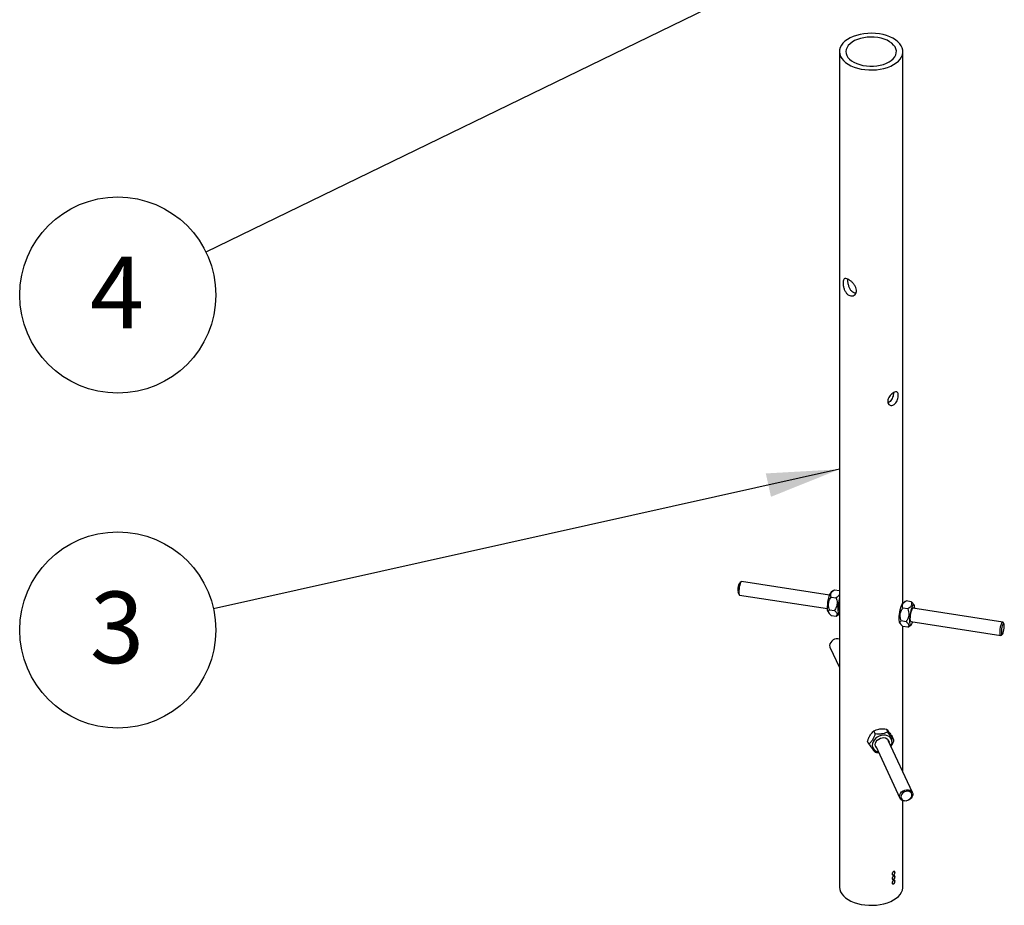
# Model space of a CAD drawing. Units: millimetres. Extents: x 5 to 415, y 5 to 292.
# Drawn here: x 269 to 317, y 123 to 166 of the extents above; entities that cross this region are included whole.
import ezdxf

# ---------------------------------------------------------------- set-up
doc = ezdxf.new("R2010")
doc.units = ezdxf.units.MM
doc.layers.add('TITLE_TEXT_1', color=7, linetype='Continuous')
doc.styles.add('SLDTEXTSTYLE0', font='TXT', dxfattribs={"width": 0.75})
doc.dimstyles.new('SLDDIMSTYLE1', dxfattribs={"dimtxt": 0.18, "dimasz": 3.556, "dimexe": 0, "dimexo": 0.0625, "dimgap": 0, "dimtad": 0, "dimtih": 1, "dimtoh": 1, "dimdec": 0, "dimrnd": 1e-09, "dimzin": 0, "dimdsep": 46, "dimtxsty": 'Standard', "dimsah": 1, "dimcen": 0.09, "dimadec": 0, "dimazin": 0, "dimtfac": 3.556, "dimtdec": 0, "dimtofl": 0, "dimtmove": 0, "dimatfit": 3, "dimfxl": 1, "dimfrac": 2, "dimtolj": 1, "dimtzin": 0, "dimarcsym": 0})

# ---------------------------------------------------------------- blocks, each defined once
blk = doc.blocks.new('SW_NOTE_0_2')
at = {"layer": 'TITLE_TEXT_1', "color": 0}
blk.add_circle((-4.68, -1.042), 4.795, dxfattribs=at)
at = {"layer": 'TITLE_TEXT_1', "color": 0, "insert": (-4.715, 0.837), "char_height": 3.5, "attachment_point": 2, "style": 'SLDTEXTSTYLE0'}
blk.add_mtext('3', dxfattribs=at)
blk = doc.blocks.new('SW_NOTE_0_3')
at = {"layer": 'TITLE_TEXT_1', "color": 0}
blk.add_circle((-4.313, -2.095), 4.795, dxfattribs=at)
at = {"layer": 'TITLE_TEXT_1', "color": 0, "insert": (-4.348, -0.216), "char_height": 3.5, "attachment_point": 2, "style": 'SLDTEXTSTYLE0'}
blk.add_mtext('4', dxfattribs=at)

msp = doc.modelspace()

# ---------------------------------------------------------------- linework, layer by layer
at = {"color": 7, "linetype": 'Continuous', "lineweight": 25}
for p, q in [((308.847, 164.42), (308.847, 123.593)), ((311.954, 137.456), (311.954, 164.42)), ((309.263, 153.257), (309.267, 153.297)), ((304.047, 138.514), (303.99, 138.47)), ((308.368, 137.853), (304.063, 138.519)), ((303.907, 137.929), (303.948, 137.87)), ((303.962, 137.86), (308.266, 137.195)), ((308.441, 137.763), (308.689, 137.725)), ((308.555, 138.081), (308.447, 137.998)), ((308.605, 138.116), (308.847, 138.079)), ((312.061, 137.539), (311.953, 137.455)), ((312.36, 137.536), (312.112, 137.574)), ((312.504, 137.37), (312.458, 137.436)), ((308.297, 137.033), (308.345, 136.965)), ((308.359, 137.139), (308.607, 137.1)), ((308.441, 136.868), (308.689, 136.829)), ((308.689, 136.829), (308.739, 136.867)), ((308.74, 136.865), (308.847, 136.947)), ((308.833, 137.107), (308.847, 137.105)), ((308.835, 136.941), (308.848, 136.948)), ((312.196, 137.183), (311.948, 137.221)), ((316.839, 136.543), (312.441, 137.223)), ((311.804, 136.491), (311.85, 136.425)), ((312.114, 136.558), (311.866, 136.596)), ((312.196, 136.287), (311.948, 136.325)), ((311.954, 129.203), (311.954, 136.324)), ((312.196, 136.287), (312.246, 136.324)), ((312.247, 136.323), (312.354, 136.405)), ((312.339, 136.564), (316.738, 135.884)), ((316.894, 136.474), (316.853, 136.533)), ((316.754, 135.89), (316.811, 135.933)), ((308.387, 135.305), (308.847, 134.313)), ((310.598, 131.075), (310.531, 131.218)), ((311.209, 131.17), (311.143, 131.313)), ((310.292, 130.58), (310.225, 130.723)), ((312.415, 128.211), (311.236, 130.75)), ((311.515, 130.769), (311.449, 130.912)), ((310.631, 130.469), (311.81, 127.93)), ((311.954, 123.593), (311.954, 127.809))]:
    msp.add_line(p, q, dxfattribs=at)
at = {"color": 7, "linetype": 'Continuous', "lineweight": 25, "flags": 128}
for points in [[(311.499, 163.786), (311.626, 163.868), (311.734, 163.959), (311.821, 164.057), (311.888, 164.161), (311.932, 164.268), (311.952, 164.378), (311.949, 164.489), (311.923, 164.598), (311.873, 164.705), (311.801, 164.807), (311.708, 164.903), (311.596, 164.993), (311.465, 165.073), (311.317, 165.143), (311.156, 165.203), (310.984, 165.251), (310.803, 165.286), (310.615, 165.308), (310.424, 165.316), (310.233, 165.311), (310.045, 165.293), (309.862, 165.261), (309.687, 165.216), (309.523, 165.159), (309.372, 165.092), (309.237, 165.013), (309.119, 164.926), (309.021, 164.832), (308.944, 164.731), (308.888, 164.625), (308.856, 164.516), (308.847, 164.406), (308.862, 164.296), (308.9, 164.188), (308.961, 164.083), (309.043, 163.983), (309.147, 163.89), (309.269, 163.805), (309.408, 163.73), (309.563, 163.665), (309.73, 163.611), (309.907, 163.569), (310.092, 163.541), (310.281, 163.526), (310.472, 163.524), (310.662, 163.536), (310.849, 163.561), (311.028, 163.599), (311.198, 163.65), (311.356, 163.712), (311.499, 163.786)], [(311.273, 163.916), (311.385, 163.991), (311.479, 164.074), (311.552, 164.164), (311.602, 164.259), (311.629, 164.358), (311.632, 164.457), (311.611, 164.555), (311.567, 164.651), (311.499, 164.743), (311.411, 164.828), (311.303, 164.905), (311.177, 164.973), (311.036, 165.03), (310.882, 165.075), (310.72, 165.107), (310.551, 165.126), (310.379, 165.132), (310.208, 165.123), (310.04, 165.101), (309.879, 165.065), (309.729, 165.017), (309.591, 164.957), (309.47, 164.887), (309.366, 164.807), (309.283, 164.721), (309.221, 164.628), (309.182, 164.531), (309.167, 164.432), (309.176, 164.333), (309.209, 164.235), (309.265, 164.141), (309.343, 164.053), (309.442, 163.972), (309.559, 163.899), (309.693, 163.836), (309.841, 163.785), (309.999, 163.746), (310.165, 163.721), (310.336, 163.709), (310.508, 163.71), (310.678, 163.726), (310.843, 163.755), (310.998, 163.797), (311.143, 163.851), (311.273, 163.916)], [(303.889, 138.042), (303.892, 138.116), (303.901, 138.197), (303.916, 138.279), (303.935, 138.353), (303.956, 138.414), (303.977, 138.455), (303.99, 138.47)], [(304.063, 138.519), (304.062, 138.519), (304.041, 138.508), (304.018, 138.474), (303.995, 138.418), (303.973, 138.346), (303.954, 138.262), (303.939, 138.172), (303.929, 138.084), (303.926, 138.004)], [(303.926, 138.004), (303.929, 137.937), (303.939, 137.889), (303.954, 137.864), (303.962, 137.86)], [(308.297, 137.033), (308.281, 137.07), (308.271, 137.128), (308.266, 137.204), (308.267, 137.295), (308.274, 137.395), (308.286, 137.501), (308.304, 137.608), (308.326, 137.71), (308.351, 137.803), (308.378, 137.882), (308.406, 137.944), (308.434, 137.985), (308.447, 137.998)], [(308.847, 137.692), (308.844, 137.679), (308.82, 137.582), (308.8, 137.477), (308.785, 137.37), (308.775, 137.266), (308.771, 137.17), (308.773, 137.086), (308.781, 137.019), (308.794, 136.971), (308.813, 136.944), (308.835, 136.941)], [(308.847, 137.088), (308.836, 137.094), (308.822, 137.122), (308.813, 137.171), (308.81, 137.239), (308.813, 137.319), (308.822, 137.408), (308.836, 137.498), (308.847, 137.552)], [(311.804, 136.491), (311.793, 136.513), (311.78, 136.564), (311.773, 136.635), (311.772, 136.721), (311.777, 136.819), (311.788, 136.923), (311.804, 137.03), (311.824, 137.134), (311.849, 137.231), (311.875, 137.315), (311.903, 137.383), (311.931, 137.431), (311.953, 137.455)], [(312.535, 137.209), (312.534, 137.226), (312.527, 137.296), (312.515, 137.348), (312.497, 137.378), (312.475, 137.385), (312.45, 137.37), (312.423, 137.331), (312.395, 137.273), (312.367, 137.196), (312.342, 137.105)], [(312.361, 137.041), (312.383, 137.117), (312.406, 137.177), (312.43, 137.218), (312.452, 137.236), (312.47, 137.231), (312.48, 137.217)], [(312.342, 137.105), (312.319, 137.005), (312.301, 136.899), (312.287, 136.792), (312.279, 136.69), (312.277, 136.598), (312.281, 136.519), (312.291, 136.458), (312.306, 136.417), (312.326, 136.398), (312.35, 136.402), (312.376, 136.429), (312.404, 136.478), (312.432, 136.546), (312.433, 136.55)], [(312.378, 136.558), (312.361, 136.546), (312.342, 136.551), (312.328, 136.579), (312.319, 136.629), (312.316, 136.696), (312.319, 136.777), (312.328, 136.865), (312.342, 136.955), (312.361, 137.041)], [(316.702, 136.028), (316.705, 136.108), (316.715, 136.196), (316.73, 136.286), (316.749, 136.37), (316.771, 136.442), (316.794, 136.498), (316.817, 136.532), (316.838, 136.543), (316.853, 136.533)], [(316.768, 136.049), (316.771, 135.989), (316.78, 135.948), (316.795, 135.929), (316.814, 135.936), (316.835, 135.966), (316.856, 136.017), (316.876, 136.086), (316.893, 136.164), (316.905, 136.247), (316.912, 136.326), (316.912, 136.394), (316.905, 136.445), (316.893, 136.475), (316.876, 136.482), (316.856, 136.463), (316.835, 136.422), (316.814, 136.361), (316.795, 136.287), (316.78, 136.205), (316.771, 136.124), (316.768, 136.049)], [(316.754, 135.89), (316.749, 135.886), (316.73, 135.888), (316.715, 135.913), (316.705, 135.961), (316.702, 136.028)], [(308.367, 135.396), (308.379, 135.324), (308.387, 135.305)], [(311.364, 130.474), (311.401, 130.555), (311.42, 130.645), (311.416, 130.733), (311.39, 130.814), (311.343, 130.886), (311.276, 130.944), (311.194, 130.986), (311.1, 131.01), (310.999, 131.014), (310.894, 131), (310.792, 130.967), (310.697, 130.916)], [(310.697, 130.916), (310.612, 130.851), (310.543, 130.774), (310.493, 130.689), (310.463, 130.6), (310.455, 130.511), (310.47, 130.426), (310.507, 130.349), (310.564, 130.284), (310.639, 130.233), (310.727, 130.2), (310.759, 130.193)], [(310.671, 130.383), (310.645, 130.412), (310.611, 130.476), (310.6, 130.548), (310.611, 130.623), (310.645, 130.698), (310.699, 130.765), (310.769, 130.821)], [(310.769, 130.821), (310.85, 130.863), (310.938, 130.886), (311.025, 130.89), (311.107, 130.874), (311.177, 130.839), (311.231, 130.788), (311.265, 130.725), (311.276, 130.664)], [(311.79, 128.02), (311.802, 128.096), (311.837, 128.169), (311.892, 128.235), (311.964, 128.289), (312.047, 128.327), (312.134, 128.345), (312.22, 128.343), (312.298, 128.321), (312.362, 128.281), (312.407, 128.224), (312.431, 128.157), (312.431, 128.083), (312.407, 128.008), (312.362, 127.937), (312.298, 127.877), (312.22, 127.831), (312.134, 127.802), (312.047, 127.794), (311.964, 127.806), (311.892, 127.837), (311.837, 127.886), (311.802, 127.949), (311.79, 128.02)], [(311.856, 127.999), (311.868, 127.933), (311.903, 127.877), (311.957, 127.836), (312.027, 127.812), (312.106, 127.809), (312.186, 127.827), (312.261, 127.863), (312.324, 127.916), (312.37, 127.979), (312.393, 128.048), (312.393, 128.116), (312.37, 128.177), (312.324, 128.227), (312.261, 128.259), (312.186, 128.273), (312.106, 128.265), (312.027, 128.238), (311.957, 128.193), (311.903, 128.135), (311.868, 128.068), (311.856, 127.999)], [(311.444, 124.181), (311.467, 124.177), (311.494, 124.186), (311.521, 124.208), (311.544, 124.239), (311.56, 124.274), (311.565, 124.308)], [(311.565, 124.308), (311.56, 124.337), (311.544, 124.354), (311.544, 124.354)], [(311.444, 123.963), (311.467, 123.959), (311.494, 123.968), (311.521, 123.99), (311.544, 124.021), (311.56, 124.056), (311.565, 124.091)], [(311.444, 123.746), (311.467, 123.741), (311.494, 123.751), (311.521, 123.772), (311.544, 123.803), (311.56, 123.839), (311.565, 123.873)], [(311.565, 124.091), (311.56, 124.119), (311.544, 124.137), (311.544, 124.137)], [(311.565, 123.873), (311.56, 123.901), (311.544, 123.919), (311.544, 123.919)], [(308.847, 123.593), (308.847, 123.579), (308.862, 123.469), (308.9, 123.361), (308.961, 123.256), (309.043, 123.156), (309.147, 123.063), (309.269, 122.978), (309.408, 122.903), (309.563, 122.838), (309.73, 122.784), (309.907, 122.742), (310.092, 122.714), (310.281, 122.699), (310.472, 122.697), (310.662, 122.709), (310.849, 122.734), (311.028, 122.772), (311.198, 122.823), (311.356, 122.885), (311.499, 122.959)], [(311.499, 122.959), (311.626, 123.041), (311.734, 123.132), (311.821, 123.23), (311.888, 123.334), (311.932, 123.441), (311.952, 123.551), (311.954, 123.593)]]:
    msp.add_lwpolyline(points, dxfattribs=at)
at = {"color": 7, "linetype": 'Continuous', "lineweight": 25}
for centre, radius, start, end in [((304.094, 138.017), 0.207, 173.224, 205.0594), ((308.738, 135.35), 0.374, 72.9518, 172.9451)]:
    msp.add_arc(centre, radius, start, end, dxfattribs=at)
for points, knots in [([(309.302, 152.517), (309.267, 152.543), (309.197, 152.594), (309.115, 152.721), (309.057, 152.868), (309.025, 153.022), (309.02, 153.157), (309.039, 153.258), (309.083, 153.32), (309.153, 153.338), (309.25, 153.311), (309.362, 153.245), (309.476, 153.149), (309.579, 153.031), (309.656, 152.896), (309.69, 152.759), (309.675, 152.637), (309.616, 152.541), (309.523, 152.482), (309.411, 152.469), (309.337, 152.502), (309.302, 152.517)], [0, 0, 0, 0, 0.052081, 0.104111, 0.157495, 0.212062, 0.26508, 0.316194, 0.368029, 0.42203, 0.476371, 0.528753, 0.579965, 0.632377, 0.68669, 0.740721, 0.792497, 0.843648, 0.896676, 0.951235, 1, 1, 1, 1]), ([(309.652, 152.615), (309.621, 152.618), (309.553, 152.624), (309.455, 152.695), (309.37, 152.806), (309.31, 152.948), (309.271, 153.109), (309.266, 153.207), (309.263, 153.257)], [0, 0, 0, 0, 0.133481, 0.300461, 0.463318, 0.633134, 0.812072, 1, 1, 1, 1]), ([(311.499, 147.155), (311.47, 147.142), (311.411, 147.116), (311.325, 147.128), (311.254, 147.174), (311.211, 147.253), (311.204, 147.352), (311.233, 147.459), (311.292, 147.565), (311.373, 147.66), (311.464, 147.736), (311.551, 147.784), (311.625, 147.799), (311.682, 147.779), (311.717, 147.724), (311.731, 147.636), (311.722, 147.528), (311.692, 147.411), (311.64, 147.298), (311.574, 147.207), (311.522, 147.171), (311.499, 147.155)], [0, 0, 0, 0, 0.052686, 0.105339, 0.158868, 0.213082, 0.266313, 0.318414, 0.371001, 0.424916, 0.478967, 0.531774, 0.583906, 0.636891, 0.691017, 0.744806, 0.797225, 0.84941, 0.902822, 0.957044, 1, 1, 1, 1]), ([(311.49, 147.746), (311.49, 147.731), (311.491, 147.684), (311.472, 147.587), (311.433, 147.471), (311.371, 147.367), (311.295, 147.292), (311.241, 147.273), (311.217, 147.265)], [0, 0, 0, 0, 0.08723, 0.270646, 0.45896, 0.654192, 0.847849, 1, 1, 1, 1]), ([(308.359, 137.139), (308.34, 137.21), (308.302, 137.343), (308.322, 137.523), (308.376, 137.657), (308.418, 137.728), (308.441, 137.762), (308.441, 137.763)], [0, 0, 0, 0, 0.331977, 0.623257, 0.80834, 0.993944, 1, 1, 1, 1]), ([(308.441, 137.763), (308.433, 137.79), (308.417, 137.846), (308.427, 137.942), (308.492, 138.037), (308.571, 138.092), (308.605, 138.116)], [0, 0, 0, 0, 0.2164588, 0.4403186, 0.7519064, 1, 1, 1, 1]), ([(308.689, 137.725), (308.691, 137.721), (308.715, 137.646), (308.741, 137.529), (308.73, 137.378), (308.694, 137.242), (308.641, 137.155), (308.607, 137.1)], [0, 0, 0, 0, 0.018768, 0.359582, 0.532909, 0.706339, 1, 1, 1, 1]), ([(308.847, 137.889), (308.83, 137.859), (308.797, 137.798), (308.725, 137.749), (308.689, 137.725)], [0, 0, 0, 0, 0.501057, 1, 1, 1, 1]), ([(311.948, 137.221), (311.94, 137.248), (311.924, 137.303), (311.933, 137.4), (311.999, 137.495), (312.077, 137.55), (312.112, 137.574)], [0, 0, 0, 0, 0.216459, 0.440319, 0.751906, 1, 1, 1, 1]), ([(312.36, 137.536), (312.368, 137.509), (312.384, 137.453), (312.374, 137.357), (312.309, 137.262), (312.23, 137.207), (312.196, 137.183)], [0, 0, 0, 0, 0.216459, 0.440319, 0.751906, 1, 1, 1, 1]), ([(312.457, 137.435), (312.446, 137.45), (312.422, 137.482), (312.383, 137.516), (312.36, 137.535), (312.36, 137.536)], [0, 0, 0, 0, 0.430037, 0.981991, 1, 1, 1, 1]), ([(308.441, 136.868), (308.417, 136.889), (308.366, 136.933), (308.312, 137.008), (308.309, 137.08), (308.344, 137.121), (308.359, 137.139)], [0, 0, 0, 0, 0.216459, 0.440319, 0.751906, 1, 1, 1, 1]), ([(308.607, 137.1), (308.632, 137.079), (308.683, 137.035), (308.736, 136.96), (308.74, 136.888), (308.705, 136.847), (308.689, 136.829)], [0, 0, 0, 0, 0.216459, 0.440319, 0.751906, 1, 1, 1, 1]), ([(311.866, 136.596), (311.852, 136.642), (311.825, 136.735), (311.813, 136.902), (311.856, 137.072), (311.919, 137.175), (311.948, 137.221)], [0, 0, 0, 0, 0.216459, 0.440319, 0.751906, 1, 1, 1, 1]), ([(312.196, 137.183), (312.209, 137.137), (312.237, 137.044), (312.248, 136.877), (312.206, 136.707), (312.142, 136.604), (312.114, 136.558)], [0, 0, 0, 0, 0.216459, 0.440319, 0.751906, 1, 1, 1, 1]), ([(311.948, 136.325), (311.946, 136.327), (311.902, 136.363), (311.848, 136.417), (311.819, 136.483), (311.819, 136.541), (311.848, 136.575), (311.866, 136.596)], [0, 0, 0, 0, 0.018768, 0.359582, 0.532909, 0.706339, 1, 1, 1, 1]), ([(312.114, 136.558), (312.151, 136.525), (312.221, 136.462), (312.248, 136.383), (312.231, 136.328), (312.209, 136.301), (312.196, 136.287), (312.196, 136.287)], [0, 0, 0, 0, 0.331977, 0.623257, 0.80834, 0.993944, 1, 1, 1, 1]), ([(310.225, 130.723), (310.241, 130.768), (310.273, 130.859), (310.344, 131.006), (310.434, 131.132), (310.501, 131.192), (310.531, 131.218)], [0, 0, 0, 0, 0.216459, 0.440319, 0.751906, 1, 1, 1, 1]), ([(310.598, 131.075), (310.582, 131.03), (310.55, 130.938), (310.479, 130.792), (310.389, 130.666), (310.322, 130.606), (310.292, 130.58)], [0, 0, 0, 0, 0.216459, 0.440319, 0.751906, 1, 1, 1, 1]), ([(310.531, 131.218), (310.568, 131.236), (310.643, 131.271), (310.792, 131.315), (310.967, 131.329), (311.089, 131.318), (311.143, 131.313)], [0, 0, 0, 0, 0.216459, 0.440319, 0.751906, 1, 1, 1, 1]), ([(311.209, 131.17), (311.173, 131.152), (311.098, 131.116), (310.948, 131.073), (310.773, 131.058), (310.652, 131.07), (310.598, 131.075)], [0, 0, 0, 0, 0.216459, 0.440319, 0.751906, 1, 1, 1, 1]), ([(311.143, 131.313), (311.144, 131.311), (311.169, 131.286), (311.213, 131.238), (311.284, 131.147), (311.357, 131.048), (311.413, 130.964), (311.449, 130.912)], [0, 0, 0, 0, 0.018768, 0.359582, 0.532909, 0.706339, 1, 1, 1, 1]), ([(311.515, 130.769), (311.49, 130.795), (311.444, 130.844), (311.356, 130.958), (311.279, 131.067), (311.233, 131.134), (311.21, 131.168), (311.209, 131.17)], [0, 0, 0, 0, 0.331977, 0.623257, 0.80834, 0.993944, 1, 1, 1, 1]), ([(310.292, 130.58), (310.332, 130.521), (310.407, 130.41), (310.497, 130.292), (310.555, 130.223), (310.584, 130.193), (310.597, 130.18), (310.598, 130.179)], [0, 0, 0, 0, 0.331977, 0.623257, 0.80834, 0.993944, 1, 1, 1, 1]), ([(311.372, 130.457), (311.402, 130.509), (311.458, 130.604), (311.497, 130.717), (311.515, 130.769)], [0, 0, 0, 0, 0.536875, 1, 1, 1, 1]), ([(310.598, 130.179), (310.645, 130.173), (310.702, 130.166), (310.76, 130.169), (310.77, 130.17)], [0, 0, 0, 0, 0.821289, 1, 1, 1, 1]), ([(311.567, 124.307), (311.567, 124.297), (311.565, 124.278), (311.554, 124.246), (311.537, 124.217), (311.515, 124.193), (311.491, 124.178), (311.467, 124.172), (311.447, 124.177), (311.432, 124.193), (311.425, 124.216), (311.426, 124.245), (311.436, 124.276), (311.453, 124.305), (311.475, 124.33), (311.5, 124.348), (311.523, 124.357), (311.543, 124.356), (311.558, 124.345), (311.566, 124.327), (311.567, 124.313), (311.567, 124.307)], [0, 0, 0, 0, 0.0536129, 0.1072231, 0.1609032, 0.214629, 0.2682789, 0.3218501, 0.375462, 0.4291708, 0.4828818, 0.5364963, 0.5900664, 0.6437133, 0.6974384, 0.7511213, 0.8047076, 0.8582934, 0.9119754, 0.9657007, 1, 1, 1, 1]), ([(311.567, 124.089), (311.567, 124.08), (311.565, 124.06), (311.554, 124.029), (311.537, 123.999), (311.515, 123.975), (311.491, 123.96), (311.467, 123.954), (311.447, 123.96), (311.432, 123.975), (311.425, 123.998), (311.426, 124.027), (311.436, 124.058), (311.453, 124.087), (311.475, 124.113), (311.5, 124.131), (311.523, 124.14), (311.543, 124.139), (311.558, 124.127), (311.566, 124.11), (311.567, 124.095), (311.567, 124.089)], [0, 0, 0, 0, 0.053613, 0.107223, 0.160903, 0.214629, 0.268279, 0.32185, 0.375462, 0.429171, 0.482882, 0.536496, 0.590066, 0.643713, 0.697438, 0.751121, 0.804708, 0.858293, 0.911975, 0.965701, 1, 1, 1, 1]), ([(311.567, 123.872), (311.567, 123.862), (311.565, 123.843), (311.554, 123.811), (311.537, 123.781), (311.515, 123.758), (311.491, 123.742), (311.467, 123.737), (311.447, 123.742), (311.432, 123.757), (311.425, 123.781), (311.426, 123.809), (311.436, 123.84), (311.453, 123.87), (311.475, 123.895), (311.5, 123.913), (311.523, 123.922), (311.543, 123.921), (311.558, 123.91), (311.566, 123.892), (311.567, 123.877), (311.567, 123.872)], [0, 0, 0, 0, 0.053613, 0.107223, 0.160903, 0.214629, 0.268279, 0.32185, 0.375462, 0.429171, 0.482882, 0.536496, 0.590066, 0.643713, 0.697438, 0.751121, 0.804708, 0.858293, 0.911975, 0.965701, 1, 1, 1, 1])]:
    msp.add_open_spline(points, degree=3, knots=knots, dxfattribs=at)

# ---------------------------------------------------------------- block references
at = {"layer": 'TITLE_TEXT_1'}
for name, p in [('SW_NOTE_0_3', (277.87, 154.619)), ('SW_NOTE_0_2', (278.237, 137.194))]:
    msp.add_blockref(name, p, dxfattribs=at)

# ---------------------------------------------------------------- leaders
for points in [[(313.536, 171.944), (277.87, 154.619)], [(308.847, 144.006), (278.237, 137.194)]]:
    msp.add_leader(points, dimstyle='SLDDIMSTYLE1', dxfattribs=at)

doc.saveas('drawing.dxf')
